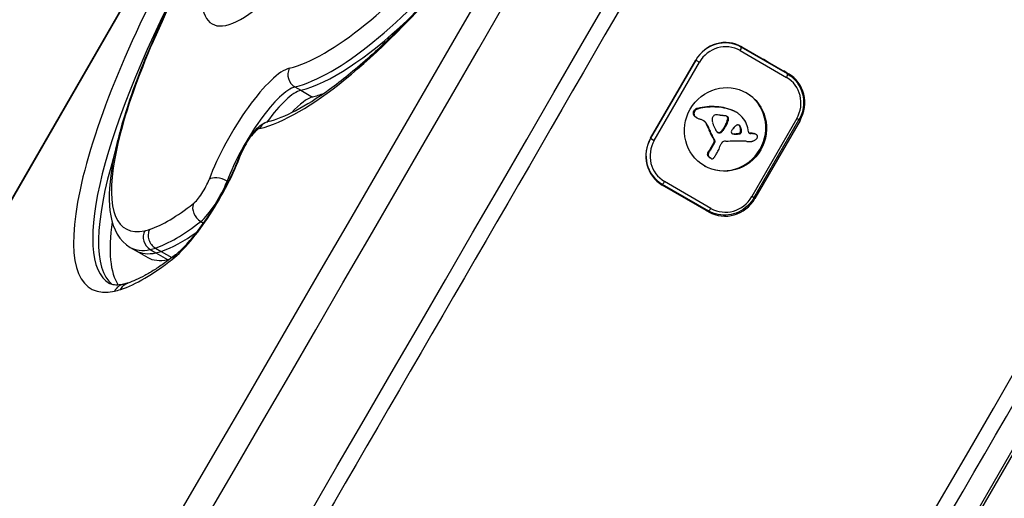
# Model space of a CAD drawing. Units: millimetres. Extents: x -3921 to 3357, y -1934 to 4204.
# Drawn here: x -2042 to -1900, y 580 to 649 of the extents above; entities that cross this region are included whole.
import ezdxf

# ---------------------------------------------------------------- set-up
doc = ezdxf.new("R2010")
doc.units = ezdxf.units.MM
doc.header["$LTSCALE"] = 100
doc.layers.add('SW_Toestellen', color=2, linetype='Continuous')

msp = doc.modelspace()

# ---------------------------------------------------------------- linework, layer by layer
at = {"layer": 'SW_Toestellen'}
for p, q in [((-1764.6, 1105.79), (-2261.86, 244.52)), ((-2261.65, 244.69), (-1764.65, 1105.52)), ((-1769.02, 811.89), (-1944.55, 507.86)), ((-1944.36, 507.39), (-1768.67, 811.69)), ((-1938.07, 644.92), (-1938.82, 645.36)), ((-1931.38, 641.06), (-1938.07, 644.92)), ((-1937.94, 644.96), (-1931.25, 641.1)), ((-1938.21, 644.43), (-1931.52, 640.56)), ((-1951.12, 631.79), (-1944.62, 643.05)), ((-1944.62, 643.05), (-1951.12, 631.79)), ((-1950.59, 631.48), (-1944.09, 642.74)), ((-1944.62, 643.05), (-1944.09, 642.74)), ((-2002.43, 639.18), (-2001.59, 638.7)), ((-2001.59, 638.7), (-1999.92, 637.73)), ((-1944.86, 635.46), (-1944.98, 635.53)), ((-1944.86, 635.23), (-1944.97, 635.3)), ((-1944.85, 635.54), (-1944.96, 635.61)), ((-1944.82, 635.62), (-1944.93, 635.68)), ((-1944.77, 635.02), (-1944.89, 635.09)), ((-1944.76, 635.7), (-1944.88, 635.77)), ((-1944.7, 635.78), (-1944.81, 635.85)), ((-1944.49, 635.94), (-1944.6, 636)), ((-1944.24, 636.03), (-1944.35, 636.1)), ((-1941.53, 636.28), (-1941.64, 636.34)), ((-1938.92, 635.62), (-1939.03, 635.68)), ((-1938.79, 635.56), (-1938.91, 635.62)), ((-1938.75, 635.53), (-1938.87, 635.6)), ((-1944.64, 634.87), (-1944.75, 634.93)), ((-1944.47, 634.74), (-1944.58, 634.81)), ((-1944.45, 634.74), (-1944.57, 634.8)), ((-1943.06, 633.93), (-1943.17, 633.99)), ((-1940.19, 633.66), (-1940.3, 633.73)), ((-1940.09, 633.88), (-1940.2, 633.94)), ((-1940.03, 634.03), (-1940.15, 634.09)), ((-1939.99, 634.18), (-1940.1, 634.24)), ((-1939.95, 634.31), (-1940.06, 634.38)), ((-1939.91, 634.73), (-1940.02, 634.8)), ((-1939.91, 634.44), (-1940.02, 634.51)), ((-1938.27, 633.61), (-1938.38, 633.67)), ((-1930.04, 634.63), (-1936.54, 623.37)), ((-1936.22, 623.18), (-1929.72, 634.44)), ((-1929.57, 634.35), (-1936.07, 623.1)), ((-1929.72, 634.44), (-1930.04, 634.63)), ((-1929.72, 634.44), (-1929.57, 634.35)), ((-1942.66, 633.12), (-1942.77, 633.18)), ((-1942.41, 632.47), (-1942.52, 632.53)), ((-1941.39, 632.59), (-1941.5, 632.66)), ((-1941.43, 632.61), (-1941.49, 632.64)), ((-1941.35, 632.58), (-1941.46, 632.64)), ((-1941.3, 632.57), (-1941.41, 632.63)), ((-1941.24, 632.56), (-1941.35, 632.62)), ((-1940.96, 632.61), (-1941.07, 632.67)), ((-1940.74, 632.81), (-1940.85, 632.87)), ((-1940.52, 633.13), (-1940.63, 633.19)), ((-1940.31, 633.46), (-1940.42, 633.52)), ((-1939.24, 632.4), (-1939.36, 632.47)), ((-1938.92, 632.37), (-1939.04, 632.44)), ((-1938.3, 632.42), (-1938.41, 632.48)), ((-1938.18, 632.46), (-1938.29, 632.52)), ((-1938.15, 633.45), (-1938.26, 633.51)), ((-1938.09, 632.55), (-1938.2, 632.61)), ((-1938.06, 632.61), (-1938.17, 632.67)), ((-1938.05, 633.14), (-1938.16, 633.21)), ((-1938.04, 632.67), (-1938.15, 632.74)), ((-1938.02, 632.75), (-1938.14, 632.81)), ((-1938.02, 632.82), (-1938.13, 632.89)), ((-1937.01, 632.7), (-1937.04, 632.99)), ((-1936.71, 632.45), (-1936.83, 632.51)), ((-1936.49, 632.44), (-1936.61, 632.51)), ((-1936.25, 632.42), (-1936.36, 632.48)), ((-1936.06, 632.38), (-1936.17, 632.45)), ((-1935.89, 632.32), (-1936, 632.38)), ((-1935.87, 632.3), (-1935.98, 632.37)), ((-1951.12, 631.79), (-1950.59, 631.48)), ((-1941.97, 631.27), (-1942.65, 630.08)), ((-1941.85, 631.21), (-1942.54, 630.02)), ((-1942.08, 631.85), (-1942.19, 631.92)), ((-1941.94, 631.63), (-1942.05, 631.7)), ((-1941.87, 631.54), (-1941.98, 631.6)), ((-1941.85, 631.21), (-1941.97, 631.27)), ((-1942.83, 629.39), (-1942.94, 629.45)), ((-1942.81, 629.55), (-1942.92, 629.61)), ((-1942.79, 629.24), (-1942.91, 629.3)), ((-1942.77, 629.66), (-1942.88, 629.72)), ((-1942.72, 629.76), (-1942.83, 629.83)), ((-1942.63, 629.89), (-1942.75, 629.96)), ((-1942.54, 630.02), (-1942.65, 630.08)), ((-1942.72, 629.13), (-1942.84, 629.19)), ((-1942.63, 629.04), (-1942.74, 629.1)), ((-1942.58, 629), (-1942.7, 629.07)), ((-1942.54, 628.97), (-1942.65, 629.03)), ((-1942.49, 628.94), (-1942.61, 629)), ((-1942.45, 628.91), (-1942.56, 628.98)), ((-1942.41, 628.88), (-1942.52, 628.94)), ((-1942.36, 628.85), (-1942.47, 628.91)), ((-1942.36, 628.85), (-1942.47, 628.91)), ((-2012.23, 625.6), (-2012.05, 625.5)), ((-1950.22, 625.61), (-1949.47, 625.18)), ((-1949.47, 625.18), (-1942.78, 621.32)), ((-1942.75, 621.18), (-1949.44, 625.04)), ((-1942.42, 621.68), (-1949.11, 625.55)), ((-1936.22, 623.18), (-1936.54, 623.37)), ((-1936.07, 623.1), (-1936.22, 623.18)), ((-2016.02, 619.8), (-2015.61, 619.56)), ((-2026.19, 616.04), (-2025.35, 615.56)), ((-2025.35, 615.56), (-2023.68, 614.6)), ((-2023.31, 615.75), (-2022.48, 615.27)), ((-2022.57, 615.96), (-2021.73, 615.47)), ((-2022.48, 615.27), (-2020.8, 614.3)), ((-2021.73, 615.47), (-2020.18, 614.58)), ((-2026.54, 610.91), (-2026.54, 610.91))]:
    msp.add_line(p, q, dxfattribs=at)
for centre, major_axis, ratio, start_param, end_param in [((-3095.3, 1299.88), (-2498.5, -4327.53), 0.258819, 1.471172, 1.670421), ((-3092.79, 1298.44), (2500, 4330.13), 0.258819, 4.612584, 4.812194), ((-3092.79, 1298.44), (2500, 4330.13), 0.258819, 4.612584, 4.812194), ((-3081.91, 1292.16), (-2500, -4330.13), 0.258819, 1.470991, 1.670602), ((-3081.91, 1292.16), (-2500, -4330.13), 0.258819, 1.470991, 1.670602), ((-10256.56, 5434.44), (-4998.5, -8657.66), 0.965926, 1.521061, 1.620532), ((-1969.75, 709.73), (-38.93, -67.42), 0.258819, 0.246288, 0.939671), ((-1968.07, 708.77), (-39.93, -69.15), 0.258819, 0.246288, 0.939671), ((-2005.61, 655.55), (-26.25, -45.47), 0.258819, 4.806158, 6.514194), ((-1998.65, 675.57), (-15.75, -27.29), 0.258819, 5.506811, 6.972225), ((-2003.94, 654.58), (-25.25, -43.73), 0.258819, 4.806158, 6.283185), ((-2005.61, 655.55), (-21.25, -36.81), 0.258819, 4.806158, 6.514194), ((-1969.75, 709.73), (-43.93, -76.08), 0.258819, 0.246288, 0.939671), ((-1967.24, 708.29), (-39.93, -69.15), 0.258819, 0.246288, 0.700601), ((-1967.24, 708.29), (-39.93, -69.15), 0.258819, 0.246288, 0.700601), ((-1940.52, 640.68), (2.45, 4.24), 0.965926, 0, 1.570796), ((-1940.44, 640.63), (2.5, 4.33), 0.965926, 0, 1.570796), ((-1940.41, 640.62), (2.2, 3.81), 0.965926, 0, 1.570796), ((-1938.32, 644.49), (0.25, 0.433), 0.258819, 4.712389, 6.283185), ((-1897.2, 700.54), (-35, -60.62), 0.5, 6.075794, 6.08285), ((-1895.7, 699.67), (-35, -60.62), 0.5, 6.075794, 6.08285), ((-1895.7, 699.67), (-35, -60.62), 0.5, 6.075794, 6.08285), ((-1894.95, 699.24), (-35, -60.62), 0.5, 6.075794, 6.08285), ((-1937.33, 638.84), (2.5, 4.33), 0.965926, 6.08285, 6.283185), ((-2008.84, 630.56), (6.5, 11.26), 0.258819, 0.246288, 2.146627), ((-2001.57, 640.93), (-0.49, 1.94), 0.936778, 0.832541, 2.403337), ((-1934.42, 637.16), (2.5, 4.33), 0.965926, 6.070676, 6.283185), ((-1934.42, 637.16), (2.5, 4.33), 0.965926, 6.070676, 6.283185), ((-1931.63, 640.63), (0.25, 0.433), 0.258819, 4.712389, 6.283185), ((-1933.75, 636.77), (2.5, 4.33), 0.965926, 4.712389, 6.283185), ((-1933.72, 636.75), (2.2, 3.81), 0.965926, 4.712389, 6.283185), ((-2007.16, 629.6), (5.5, 9.53), 0.258819, 0.246288, 2.146627), ((-2006.33, 629.11), (5.5, 9.53), 0.258819, 0.246288, 1.172354), ((-2006.33, 629.11), (5.5, 9.53), 0.258819, 0.246288, 1.172354), ((-1965.56, 707.32), (-39.93, -69.15), 0.258819, 0.246288, 0.307972), ((-1940.43, 633.12), (3.04, 5.26), 0.965926, 3.152617, 6.272161), ((-2004.65, 628.15), (5.5, 9.53), 0.258819, 0.246288, 0.8583), ((-1942.46, 626.99), (-4.72, -8.18), 0.965926, 3.590492, 3.88698), ((-1944.27, 635.46), (-0.366, -0.633), 0.965926, 5.124562, 5.442027), ((-1944.59, 635.49), (-0.12, -0.376), 0.968739, 4.712389, 4.918383), ((-1944.37, 635.43), (-0.312, -0.54), 0.965926, 5.442027, 5.813428), ((-1944.45, 635.44), (-0.279, -0.483), 0.965926, 4.772394, 4.918568), ((-1944.4, 635.42), (-0.307, -0.532), 0.965926, 4.608089, 4.772394), ((-1944.27, 635.5), (-0.375, -0.65), 0.965926, 5.813428, 6.103684), ((-1944.31, 635.36), (-0.361, -0.625), 0.965926, 4.468124, 4.608089), ((-1944.16, 635.39), (-0.366, -0.633), 0.965926, 5.124562, 5.442027), ((-1944.48, 635.43), (-0.12, -0.376), 0.968739, 4.712389, 4.918383), ((-1944.26, 635.37), (-0.312, -0.54), 0.965926, 5.442027, 5.813428), ((-1944.33, 635.38), (-0.279, -0.483), 0.965926, 4.772394, 4.918568), ((-1944.28, 635.35), (-0.307, -0.532), 0.965926, 4.608089, 4.772394), ((-1944.26, 635.31), (-0.398, -0.689), 0.965926, 4.133089, 4.468124), ((-1944.16, 635.44), (-0.375, -0.65), 0.965926, 5.813428, 6.103684), ((-1944.2, 635.29), (-0.361, -0.625), 0.965926, 4.468124, 4.608089), ((-1944.15, 635.24), (-0.398, -0.689), 0.965926, 4.133089, 4.468124), ((-1944.14, 635.05), (-0.544, -0.943), 0.965926, 3.88698, 4.133089), ((-1944.02, 634.98), (-0.544, -0.943), 0.965926, 3.88698, 4.133089), ((-1942.35, 626.93), (-4.72, -8.18), 0.965926, 3.590492, 3.88698), ((-1941.57, 634.51), (0.352, 0.61), 0.965926, 1.332152, 1.971547), ((-1941.7, 634.63), (0.263, 0.455), 0.965926, 0.496721, 1.332152), ((-1941.84, 631.31), (1.94, 3.35), 0.965926, 0.39596, 0.496721), ((-1942.31, 628.74), (3.84, 6.65), 0.965926, 0.08547, 0.448899), ((-1942.2, 628.68), (3.84, 6.65), 0.965926, 0.08547, 0.448899), ((-2225.72, -1385.72), (1025.5, 1776.22), 0.965926, 0.395865, 0.39596), ((-2225.72, -1385.72), (1025.5, 1776.22), 0.965926, 0.39577, 0.395865), ((-1946.6, 594.8), (20.44, 35.4), 0.965926, 0.392431, 0.39577), ((-1946.6, 594.8), (20.44, 35.4), 0.965926, 0.389091, 0.392431), ((-1945.12, 604.86), (15.33, 26.56), 0.965926, 0.380189, 0.389091), ((-1940.42, 634.25), (0.388, 0.672), 0.965926, 0.286865, 0.50183), ((-1940.41, 634.29), (0.365, 0.633), 0.965926, 0.058505, 0.286865), ((-1940.36, 634.68), (0.233, 0.283), 0.967863, 5.720347, 6.283185), ((-1939.57, 634.44), (0.68, 1.17), 0.965926, 0.011734, 0.12027), ((-1939.46, 634.38), (0.68, 1.17), 0.965926, 0.011734, 0.12027), ((-1940.92, 632.04), (2.05, 3.56), 0.965926, 0, 0.011734), ((-1940.81, 631.98), (2.05, 3.56), 0.965926, 6.259176, 6.294919), ((-1940.48, 632.52), (1.74, 3.01), 0.965926, 6.15117, 6.259176), ((-1940.67, 632.27), (1.9, 3.28), 0.965926, 6.052236, 6.15117), ((-1940.58, 632.37), (1.83, 3.16), 0.965926, 5.722855, 6.052236), ((-2005.87, 632.21), (-0.49, 1.94), 0.936778, 0, 0.832541), ((-1943.93, 635.91), (-0.64, -1.11), 0.965926, 6.103684, 6.274554), ((-1943.82, 635.85), (-0.64, -1.11), 0.965926, 6.103684, 6.274554), ((-1943.7, 636.3), (-0.86, -1.5), 0.965926, 6.274554, 6.283185), ((-1943.59, 636.23), (-0.86, -1.5), 0.965926, 6.274554, 6.402189), ((-1942.9, 637.83), (-1.74, -3.01), 0.965926, 0.119004, 0.182619), ((-1942.41, 639.18), (-2.45, -4.25), 0.965926, 0.182619, 0.219384), ((-1944.93, 631.33), (1.67, 2.9), 0.965926, 0.165536, 0.219384), ((-1944.29, 633.03), (0.76, 1.32), 0.965926, 5.854933, 6.448722), ((-1944.4, 633.1), (0.76, 1.32), 0.965926, 5.854933, 6.239378), ((-1945.8, 632.07), (-1.64, -2.83), 0.965926, 2.429179, 2.71334), ((-1945.69, 632.01), (-1.64, -2.83), 0.965926, 2.429179, 2.71334), ((-1941.64, 634.51), (0.317, 0.55), 0.965926, 1.971547, 2.099488), ((-1941.28, 634.52), (0.505, 0.875), 0.965926, 2.099488, 2.179945), ((-1941.06, 634.54), (0.62, 1.07), 0.965926, 2.179945, 2.256473), ((-1940.51, 634.64), (0.9, 1.56), 0.965926, 2.256473, 2.308737), ((-1940.02, 634.76), (1.16, 2), 0.965926, 2.308737, 2.402182), ((-1938.55, 635.25), (1.94, 3.37), 0.965926, 2.402182, 2.457862), ((-1937.56, 635.65), (2.49, 4.3), 0.965926, 2.457862, 2.543221), ((-1944.38, 635.88), (-2.38, -4.13), 0.965926, 1.557984, 1.608075), ((-1944.26, 635.81), (-2.38, -4.13), 0.965926, 1.557984, 1.608075), ((-1942.54, 634.91), (-1.31, -2.26), 0.965926, 1.608075, 1.69941), ((-1942.03, 634.7), (-1.03, -1.78), 0.965926, 1.69941, 1.775948), ((-1942.42, 634.84), (-1.31, -2.26), 0.965926, 1.608075, 1.69941), ((-1942.65, 634.9), (-1.36, -2.36), 0.965926, 1.775948, 1.833605), ((-1953.26, 637.63), (-7.02, -12.15), 0.965926, 1.833605, 1.843559), ((-1941.92, 634.63), (-1.03, -1.78), 0.965926, 1.69941, 1.775948), ((-1940.25, 634.62), (0.165, 0.327), 0.966155, 5.491097, 6.283185), ((-1937.85, 633.83), (-1.18, -2.04), 0.965926, 4.925905, 4.985152), ((-1942.54, 634.83), (-1.36, -2.36), 0.965926, 1.775948, 1.833605), ((-1940.46, 634.65), (0.443, 0.152), 0.996422, 5.659488, 6.283185), ((-1953.15, 637.56), (-7.02, -12.15), 0.965926, 1.833605, 1.843559), ((-1937.73, 633.76), (-1.18, -2.04), 0.965926, 4.925905, 4.985152), ((-1940.35, 634.58), (0.443, 0.152), 0.996422, 5.659488, 6.283185), ((-1938.02, 632.45), (0.72, 1.25), 0.965926, 1.207267, 1.288533), ((-1938.38, 632.9), (0.428, 0.742), 0.965926, 1.069977, 1.207267), ((-1938.48, 633.07), (0.325, 0.562), 0.965926, 0.917737, 1.069977), ((-1938.58, 633.32), (0.344, 0.137), 0.990975, 1.308284, 1.570796), ((-1938.57, 633.48), (0.212, 0.054), 0.99965, 1.447369, 1.570796), ((-1938.52, 633.13), (0.288, 0.499), 0.965926, 0.619274, 0.667027), ((-1938.53, 633.23), (-0.037, 0.471), 0.98876, 6.145546, 6.283185), ((-1938.53, 633.26), (0.025, 0.443), 0.98041, 6.135983, 6.283185), ((-1938.52, 633.32), (0.076, 0.375), 0.973172, 5.754666, 6.283185), ((-1938.63, 633.38), (0.245, 0.295), 0.967969, 6.264521, 6.283185), ((-1938.69, 633.31), (0.242, 0.42), 0.965926, 5.667113, 6.089097), ((-1938.58, 633.24), (0.242, 0.42), 0.965926, 5.667113, 6.089097), ((-1940.75, 632.27), (1.93, 3.34), 0.965926, 5.410688, 5.722855), ((-2008.84, 630.56), (1.5, 2.6), 0.258819, 0.246288, 2.146627), ((-1936.45, 635.51), (-3.42, -5.92), 0.965926, 5.570771, 5.675223), ((-1936.34, 635.44), (-3.42, -5.92), 0.965926, 5.570771, 5.675223), ((-1937.42, 635.03), (-2.87, -4.97), 0.965926, 5.675223, 5.79947), ((-1937.31, 634.97), (-2.87, -4.97), 0.965926, 5.675223, 5.79947), ((-1937.75, 635.56), (2.38, 4.12), 0.965926, 2.543221, 2.632379), ((-1945.34, 630.87), (2.12, 3.67), 0.965926, 5.741167, 5.773971), ((-2090.76, 547.54), (86.68, 150.13), 0.965926, 5.740767, 5.741167), ((-2090.76, 547.54), (86.68, 150.13), 0.965926, 5.740367, 5.740767), ((-1938.24, 634.79), (1.98, 3.43), 0.965926, 2.598774, 2.61121), ((-1940.57, 633.41), (0.61, 1.06), 0.965926, 2.61121, 2.651493), ((-1940.91, 633.19), (0.406, 0.704), 0.965926, 2.651493, 2.701283), ((-1941.21, 632.98), (-0.225, -0.389), 0.965926, 5.842876, 5.932912), ((-1941.3, 632.9), (-0.193, -0.258), 0.966906, 6.054084, 6.283185), ((-1941.36, 633.08), (-0.224, -0.389), 0.965926, 0.181307, 0.205363), ((-1941.27, 633.36), (-0.371, -0.643), 0.965926, 0.205363, 0.266342), ((-1941.3, 632.9), (-0.134, -0.298), 0.966657, 6.057422, 6.283185), ((-1941.2, 633.61), (-0.5, -0.867), 0.965926, 0.266342, 0.324445), ((-1941.25, 633.02), (-0.224, -0.389), 0.965926, 0.104591, 0.205363), ((-1941, 634.53), (-0.97, -1.69), 0.965926, 0.324445, 0.354301), ((-1941.16, 633.29), (-0.371, -0.643), 0.965926, 0.205363, 0.266342), ((-1941.27, 633.06), (-0.393, -0.204), 0.984656, 0.908456, 1.570796), ((-1941.09, 633.54), (-0.5, -0.867), 0.965926, 0.266342, 0.324445), ((-1940.89, 634.47), (-0.97, -1.69), 0.965926, 0.324445, 0.354301), ((-1941.16, 633), (-0.393, -0.204), 0.984656, 0.908456, 1.570796), ((-1941.37, 633.24), (-0.329, -0.57), 0.965926, 1.014021, 1.473345), ((-1941.25, 633.18), (-0.329, -0.57), 0.965926, 1.014021, 1.473345), ((-1952.01, 640.91), (-7.12, -12.33), 0.965926, 1.473345, 1.500705), ((-1951.9, 640.85), (-7.12, -12.33), 0.965926, 1.473345, 1.500705), ((-1946.06, 636.88), (-3.4, -5.89), 0.965926, 1.500705, 1.557984), ((-1945.95, 636.82), (-3.4, -5.89), 0.965926, 1.500705, 1.557984), ((-1939.21, 632.7), (-0.038, -0.296), 0.976601, 4.264978, 6.283185), ((-1934.99, 630.04), (2.73, 4.73), 0.965926, 1.489106, 1.532771), ((-1939.32, 632.76), (-0.038, -0.296), 0.976601, 6.098989, 6.283185), ((-1869.7, 1179.19), (-277.05, -479.86), 0.965926, 0.409385, 0.409982), ((-1936.14, 630.84), (2.01, 3.47), 0.965926, 1.422171, 1.489106), ((-1869.59, 1179.13), (-277.05, -479.86), 0.965926, 0.409385, 0.409982), ((-1937.65, 632.05), (1, 1.74), 0.965926, 1.288533, 1.422171), ((-1940.57, 674.64), (-21.33, -36.94), 0.965926, 0.575571, 0.590689), ((-1940.45, 674.58), (-21.33, -36.94), 0.965926, 0.575571, 0.590689), ((-1938.42, 632.76), (-0.247, -0.137), 0.982943, 1.116363, 1.570796), ((-1938.31, 632.7), (-0.247, -0.137), 0.982943, 1.116363, 1.570796), ((-1938.41, 632.74), (-0.132, -0.218), 0.965955, 1.065884, 1.570796), ((-1939.73, 632.81), (-0.83, -1.43), 0.965926, 2.326923, 2.525952), ((-1938.48, 632.78), (-0.115, -0.323), 0.967964, 1.374864, 1.570796), ((-1938.3, 632.67), (-0.132, -0.218), 0.965955, 1.065884, 1.570796), ((-1938.63, 632.84), (-0.256, -0.443), 0.965926, 1.745967, 1.877654), ((-1939.44, 632.88), (-0.67, -1.17), 0.965926, 2.083395, 2.326923), ((-1939.62, 632.74), (-0.83, -1.43), 0.965926, 2.326923, 2.525952), ((-1938.74, 632.86), (-0.313, -0.541), 0.965926, 1.877654, 1.999487), ((-1939.02, 632.88), (-0.454, -0.787), 0.965926, 1.999487, 2.083395), ((-1938.37, 632.72), (-0.115, -0.323), 0.967964, 1.374864, 1.570796), ((-1938.52, 632.77), (-0.256, -0.443), 0.965926, 1.745967, 1.877654), ((-1939.33, 632.82), (-0.67, -1.17), 0.965926, 2.083395, 2.326923), ((-1938.63, 632.8), (-0.313, -0.541), 0.965926, 1.877654, 1.999487), ((-1938.9, 632.82), (-0.454, -0.787), 0.965926, 1.999487, 2.083395), ((-1936.72, 632.74), (0.004, -0.297), 0.98457, 4.814705, 6.283185), ((-1936.83, 632.81), (0.004, -0.297), 0.98457, 5.955625, 6.283185), ((-1936.79, 630.14), (-1.2, -2.08), 0.965926, 3.600022, 3.694342), ((-1936.68, 630.07), (-1.2, -2.08), 0.965926, 3.600022, 3.694342), ((-1936.81, 629.86), (1.34, 2.32), 0.965926, 0.362842, 0.458429), ((-1936.7, 629.8), (1.34, 2.32), 0.965926, 0.362842, 0.458429), ((-1936.68, 630.61), (0.96, 1.65), 0.965926, 0.261557, 0.362842), ((-1936.57, 630.55), (0.96, 1.65), 0.965926, 0.261557, 0.362842), ((-1936.41, 631.6), (0.439, 0.761), 0.965926, 0.04208, 0.261557), ((-1936.3, 631.54), (0.439, 0.761), 0.965926, 0.04208, 0.261557), ((-1936.29, 631.83), (0.308, 0.534), 0.965926, 0, 0.04208), ((-1936.18, 631.77), (0.308, 0.534), 0.965926, 6.188853, 6.325265), ((-1936.05, 631.95), (0.286, 0.265), 0.972148, 0, 0.214785), ((-1935.99, 632), (0.274, 0.152), 0.98481, 0, 0.247557), ((-1935.95, 632.03), (-0.058, 0.261), 0.995947, 4.712389, 4.999849), ((-1946.94, 629.37), (-2.5, -4.33), 0.965926, 4.712389, 6.283185), ((-1947.02, 629.42), (-2.45, -4.24), 0.965926, 4.712389, 6.283185), ((-1946.91, 629.36), (-2.2, -3.81), 0.965926, 4.712389, 6.283185), ((-1936.6, 635.56), (-3.36, -5.82), 0.965926, 5.79947, 5.839812), ((-1936.49, 635.5), (-3.36, -5.82), 0.965926, 5.79947, 5.839812), ((-1940.36, 632.9), (-1.04, -1.81), 0.965926, 5.839812, 5.897185), ((-1942.22, 631.42), (0.233, 0.186), 0.97547, 5.098389, 6.283185), ((-1940.25, 632.83), (-1.04, -1.81), 0.965926, 5.839812, 5.897185), ((-1942.11, 631.35), (0.233, 0.186), 0.97547, 5.098389, 6.283185), ((-1966.76, 643.57), (14.87, 25.76), 0.965926, 4.7657, 4.779987), ((-1939.04, 630.16), (1.06, 1.84), 0.965926, 1.631686, 1.678553), ((-1940.3, 630.78), (0.333, 0.577), 0.965926, 1.482661, 1.631686), ((-1940.49, 630.91), (0.216, 0.373), 0.965926, 1.298746, 1.482661), ((-1940.55, 630.97), (0.248, 0.238), 0.970777, 1.341138, 1.570796), ((-1940.43, 630.76), (0.297, 0.515), 0.965926, 0.612343, 1.069088), ((-1940.41, 630.59), (0.386, 0.669), 0.965926, 0.25831, 0.612343), ((-1939.85, 591.09), (20.31, 35.17), 0.965926, 0.518583, 0.547791), ((-1939.76, 595.48), (18.09, 31.34), 0.965926, 0.485802, 0.518583), ((-1941.73, 557.57), (37.22, 64.46), 0.965926, 0.481198, 0.485802), ((-1941.73, 557.57), (37.22, 64.46), 0.965926, 0.476594, 0.481198), ((-1936.69, 640.17), (4.46, 7.72), 0.965926, 3.618788, 3.695517), ((-1936.56, 631.62), (0.004, -0.279), 0.984561, 0, 0.169577), ((-1936.68, 632.24), (0.463, 0.802), 0.965926, 3.863769, 3.915519), ((-1936.71, 632.38), (0.533, 0.924), 0.965926, 3.915519, 3.981028), ((-1936.86, 632.87), (0.8, 1.38), 0.965926, 3.981028, 4.024848), ((-1936.93, 633.05), (0.89, 1.55), 0.965926, 4.024848, 4.122898), ((-1936.86, 632.91), (0.81, 1.41), 0.965926, 4.122898, 4.23059), ((-1936.72, 632.69), (0.68, 1.18), 0.965926, 4.23059, 4.360993), ((-1936.32, 632.2), (0.354, 0.613), 0.965926, 4.360993, 4.61041), ((-1936.13, 632.06), (0.231, 0.401), 0.965926, 4.61041, 4.947546), ((-1935.99, 632.02), (0.087, 0.301), 0.969571, 4.712389, 5.203893), ((-2003.1, 654.1), (-25.25, -43.73), 0.258819, 5.454391, 6.239068), ((-2003.1, 654.1), (-25.25, -43.73), 0.258819, 5.454391, 6.239068), ((-2016.2, 624.75), (6.5, 11.26), 0.258819, 3.713919, 5.288219), ((-2008.54, 628.51), (-1.87, 0.7), 0.525977, 5.973967, 6.283185), ((-1942.39, 629.48), (-0.281, -0.487), 0.965926, 4.978032, 5.266043), ((-1942.55, 629.47), (0.018, -0.397), 0.984625, 4.712389, 5.113343), ((-1942.2, 629.43), (-0.381, -0.66), 0.965926, 4.826009, 4.978032), ((-1942.51, 629.49), (-0.399, -0.191), 0.98856, 0, 0.296744), ((-1941.83, 629.27), (-0.59, -1.03), 0.965926, 4.728042, 4.826009), ((-1941.57, 629.13), (-0.74, -1.29), 0.965926, 4.62292, 4.728042), ((-1942.28, 629.41), (-0.281, -0.487), 0.965926, 4.978032, 5.266043), ((-1942.44, 629.41), (0.018, -0.397), 0.984625, 4.712389, 5.113343), ((-1942.09, 629.37), (-0.381, -0.66), 0.965926, 4.826009, 4.978032), ((-1941.72, 629.21), (-0.59, -1.03), 0.965926, 4.728042, 4.826009), ((-1940.88, 628.64), (-1.18, -2.04), 0.965926, 4.556739, 4.62292), ((-1941.46, 629.06), (-0.74, -1.29), 0.965926, 4.62292, 4.728042), ((-1940.77, 628.57), (-1.18, -2.04), 0.965926, 4.556739, 4.62292), ((-1943.59, 630.52), (1.13, 1.97), 0.965926, 4.588161, 4.703098), ((-1954.39, 636.9), (7.63, 13.21), 0.965926, 4.703098, 4.720217), ((-1954.08, 636.72), (7.44, 12.89), 0.965926, 4.720217, 4.743192), ((-1966.3, 643.27), (14.62, 25.32), 0.965926, 4.743192, 4.754889), ((-1977.18, 642.66), (19.66, 34.05), 0.965926, 4.896804, 4.906586), ((-1942.26, 629.71), (-0.388, -0.673), 0.965926, 5.963741, 6.135602), ((-1942.39, 629.43), (-0.399, -0.191), 0.98856, 0, 0.296744), ((-1942.08, 629.95), (-0.538, -0.932), 0.965926, 6.135602, 6.192605), ((-1942.15, 629.65), (-0.388, -0.673), 0.965926, 5.963741, 6.135602), ((-1941.42, 630.89), (-1.11, -1.93), 0.965926, 6.192605, 6.220187), ((-1939.84, 633.28), (-2.54, -4.41), 0.965926, 6.220187, 6.230531), ((-1941.97, 629.88), (-0.538, -0.932), 0.965926, 6.135602, 6.192605), ((-1943.34, 627.88), (0.67, 1.17), 0.965926, 6.191412, 6.230531), ((-1941.31, 630.82), (-1.11, -1.93), 0.965926, 6.192605, 6.220187), ((-1941.32, 630.74), (-1.08, -1.87), 0.965926, 6.191412, 6.218118), ((-1939.73, 633.21), (-2.54, -4.41), 0.965926, 6.220187, 6.230531), ((-1942.03, 629.68), (-0.444, -0.769), 0.965926, 6.218118, 6.283043), ((-1943.22, 627.81), (0.67, 1.17), 0.965926, 6.191412, 6.230531), ((-1941.21, 630.68), (-1.08, -1.87), 0.965926, 6.191412, 6.218118), ((-1941.91, 629.62), (-0.444, -0.769), 0.965926, 6.218118, 6.283043), ((-1942.05, 629.38), (-0.303, -0.526), 0.965926, 6.283043, 6.371547), ((-1942.23, 629.01), (-0.085, -0.181), 0.966448, 0, 1.215694), ((-1942.53, 629.32), (0.327, 0.566), 0.965926, 4.445648, 4.555639), ((-1943.35, 629.99), (0.88, 1.52), 0.965926, 4.555639, 4.583471), ((-1945.86, 631.92), (2.51, 4.35), 0.965926, 4.583471, 4.612185), ((-1937.23, 625.67), (3, 5.2), 0.965926, 1.446569, 1.470592), ((-2016.2, 624.75), (-1.5, -2.6), 0.258819, 0.572326, 2.146627), ((-2014.53, 623.79), (2.5, 4.33), 0.258819, 3.713919, 5.288219), ((-2013.15, 624.88), (-1.87, 0.7), 0.525977, 4.40317, 5.973967), ((-1949.22, 625.61), (-0.25, -0.433), 0.258819, 0, 1.570796), ((-2001.19, 664.82), (-26.6, -46.08), 0.258819, 0.283026, 0.572326), ((-2015.42, 621.39), (-1.23, 1.57), 0.811999, 0.459436, 2.030232), ((-1943.83, 627.58), (-2.5, -4.33), 0.965926, 0, 0.200335), ((-1940.25, 625.51), (-2.5, -4.33), 0.965926, 0, 1.570796), ((-1940.22, 625.49), (-2.2, -3.81), 0.965926, 0, 1.570796), ((-1940.92, 625.9), (-2.5, -4.33), 0.965926, 0, 0.212509), ((-1940.92, 625.9), (-2.5, -4.33), 0.965926, 0, 0.212509), ((-1942.53, 621.75), (-0.25, -0.433), 0.258819, 0, 1.570796), ((-2001.43, 653.13), (-25.25, -43.73), 0.258819, 5.716712, 6.152918), ((-1999.52, 663.86), (-27.6, -47.81), 0.258819, 0.283035, 0.572326), ((-2022.44, 617.49), (-0.42, 1.95), 0.940267, 0.863703, 2.434499), ((-2007.01, 652.74), (-19.64, -34.02), 0.258819, 0.231008, 0.283538), ((-1998.68, 663.37), (-27.6, -47.81), 0.258819, 0.283035, 0.517559), ((-1998.68, 663.37), (-27.6, -47.81), 0.258819, 0.283035, 0.517559), ((-2003.94, 654.58), (-22.25, -38.54), 0.258819, 0, 0.231008), ((-2003.1, 654.1), (-22.25, -38.54), 0.258819, 0, 0.231008), ((-2003.1, 654.1), (-22.25, -38.54), 0.258819, 0, 0.231008), ((-2005.34, 651.77), (-20.64, -35.75), 0.258819, 0.231008, 0.283525), ((-2004.5, 651.29), (-20.64, -35.75), 0.258819, 0.231008, 0.283525), ((-2004.5, 651.29), (-20.64, -35.75), 0.258819, 0.231008, 0.283525), ((-2001.19, 664.82), (-31.6, -54.74), 0.258819, 0.283066, 0.572326), ((-2001.43, 653.13), (-22.25, -38.54), 0.258819, 0, 0.231008), ((-2002.83, 650.32), (-20.64, -35.75), 0.258819, 0.231008, 0.258737), ((-2018.41, 613.41), (-1.23, 1.57), 0.811999, 0, 0.459436), ((-2026.8, 608.77), (-0.42, 1.95), 0.940267, 0, 0.863703), ((-2007.01, 652.74), (-24.64, -42.68), 0.258819, 0.231008, 0.283485)]:
    msp.add_ellipse(centre, major_axis=major_axis, ratio=ratio, start_param=start_param, end_param=end_param, dxfattribs=at)
msp.add_ellipse((-1940.32, 633.06), major_axis=(3.04, 5.26), ratio=0.965926, dxfattribs=at)
for points, knots in [([(-1716.17, 1077.89), (-1747.74, 1019.8), (-1779.66, 961.77), (-1844.18, 845.91), (-1876.78, 788.08), (-1942.59, 672.72), (-1975.8, 615.19), (-2042.8, 500.52), (-2076.58, 443.37), (-2144.66, 329.57), (-2178.96, 272.9), (-2213.48, 216.52)], [4.6127175, 4.6127175, 4.6127175, 4.6127175, 4.6525861, 4.6525861, 4.6924547, 4.6924547, 4.7323233, 4.7323233, 4.7721919, 4.7721919, 4.8120605, 4.8120605, 4.8120605, 4.8120605]), ([(-2151.4, 179.81), (-2115.45, 235.68), (-2080.05, 291.89), (-2010.32, 404.99), (-1976, 461.88), (-1908.46, 576.3), (-1875.24, 633.84), (-1809.91, 749.54), (-1777.81, 807.71), (-1714.72, 924.65), (-1683.74, 983.42), (-1653.34, 1042.48)], [4.66256163, 4.66256163, 4.66256163, 4.66256163, 4.68249257, 4.68249257, 4.70242351, 4.70242351, 4.72235445, 4.72235445, 4.74228539, 4.74228539, 4.76221633, 4.76221633, 4.76221633, 4.76221633]), ([(-2017.17, 657.57), (-2019.19, 653.87), (-2021.04, 650.13), (-2024.25, 642.9), (-2025.6, 639.42), (-2027.71, 632.96), (-2028.46, 630), (-2029.28, 624.78), (-2029.36, 622.53), (-2028.66, 618.69), (-2027.79, 616.97), (-2026.19, 616.04)], [4.806158, 4.806158, 4.806158, 4.806158, 5.101563, 5.101563, 5.396969, 5.396969, 5.692374, 5.692374, 5.98778, 5.98778, 6.283185, 6.283185, 6.283185, 6.283185]), ([(-1979.61, 656), (-1981.76, 653.5), (-1983.88, 651.17), (-1988, 646.92), (-1990.01, 644.99), (-1993.86, 641.57), (-1995.7, 640.08), (-1999.18, 637.56), (-2000.81, 636.54), (-2003.81, 634.98), (-2005.17, 634.45), (-2006.36, 634.15)], [5.3435143, 5.3435143, 5.3435143, 5.3435143, 5.4821909, 5.4821909, 5.6208675, 5.6208675, 5.759544, 5.759544, 5.8982206, 5.8982206, 6.0368972, 6.0368972, 6.0368972, 6.0368972]), ([(-1931.38, 641.06), (-1930.95, 640.81), (-1930.56, 640.49), (-1929.9, 639.74), (-1929.63, 639.31), (-1929.23, 638.38), (-1929.11, 637.89), (-1929.02, 636.88), (-1929.05, 636.36), (-1929.27, 635.37), (-1929.46, 634.88), (-1929.72, 634.44)], [1.570796, 1.570796, 1.570796, 1.570796, 1.884956, 1.884956, 2.199115, 2.199115, 2.513274, 2.513274, 2.827433, 2.827433, 3.141593, 3.141593, 3.141593, 3.141593]), ([(-2010.42, 629.21), (-2010.27, 629.6), (-2010.1, 629.99), (-2009.7, 630.77), (-2009.48, 631.16), (-2009.01, 631.89), (-2008.76, 632.24), (-2008.24, 632.88), (-2007.97, 633.17), (-2007.36, 633.7), (-2007.04, 633.96), (-2006.4, 634.14), (-2006.38, 634.15), (-2006.36, 634.15)], [0.994966, 0.994966, 0.994966, 0.994966, 1.375034, 1.375034, 1.750166, 1.750166, 2.124546, 2.124546, 2.504614, 2.504614, 2.884681, 2.884681, 2.895305, 2.895305, 2.895305, 2.895305]), ([(-2019.65, 614.99), (-2019.25, 615.3), (-2018.78, 615.74), (-2017.68, 616.89), (-2017.05, 617.63), (-2015.74, 619.35), (-2015.05, 620.34), (-2013.71, 622.45), (-2013.06, 623.57), (-2011.88, 625.81), (-2011.35, 626.93), (-2010.73, 628.4), (-2010.57, 628.81), (-2010.42, 629.21)], [0.572326, 0.572326, 0.572326, 0.572326, 0.822482, 0.822482, 1.107615, 1.107615, 1.409069, 1.409069, 1.71644, 1.71644, 2.023944, 2.023944, 2.146627, 2.146627, 2.146627, 2.146627]), ([(-1936.22, 623.18), (-1936.47, 622.74), (-1936.8, 622.34), (-1937.55, 621.65), (-1937.98, 621.36), (-1938.9, 620.93), (-1939.39, 620.79), (-1940.39, 620.67), (-1940.89, 620.69), (-1941.88, 620.89), (-1942.35, 621.07), (-1942.78, 621.32)], [3.141593, 3.141593, 3.141593, 3.141593, 3.455752, 3.455752, 3.769911, 3.769911, 4.08407, 4.08407, 4.39823, 4.39823, 4.712389, 4.712389, 4.712389, 4.712389]), ([(-2023.41, 618.66), (-2023.52, 618.43), (-2023.58, 618.18), (-2023.62, 617.66), (-2023.58, 617.4), (-2023.43, 616.9), (-2023.31, 616.66), (-2022.98, 616.25), (-2022.79, 616.08), (-2022.57, 615.96)], [0, 0, 0, 0, 0.392699, 0.392699, 0.785398, 0.785398, 1.178097, 1.178097, 1.570796, 1.570796, 1.570796, 1.570796]), ([(-2019.65, 614.99), (-2020.18, 614.57), (-2020.71, 614.17), (-2021.73, 613.45), (-2022.22, 613.12), (-2023.18, 612.51), (-2023.65, 612.24), (-2024.54, 611.76), (-2024.97, 611.55), (-2025.78, 611.18), (-2026.17, 611.03), (-2026.54, 610.91)], [5.7108589, 5.7108589, 5.7108589, 5.7108589, 5.7687119, 5.7687119, 5.8265649, 5.8265649, 5.884418, 5.884418, 5.942271, 5.942271, 6.0001241, 6.0001241, 6.0001241, 6.0001241]), ([(-2027.22, 610.72), (-2027.42, 610.68), (-2027.61, 610.65), (-2027.96, 610.61), (-2028.11, 610.61), (-2028.39, 610.62), (-2028.52, 610.63), (-2028.75, 610.67), (-2028.85, 610.7), (-2029.03, 610.76), (-2029.11, 610.8), (-2029.19, 610.85)], [6.0521769, 6.0521769, 6.0521769, 6.0521769, 6.0983786, 6.0983786, 6.1445802, 6.1445802, 6.1907819, 6.1907819, 6.2369836, 6.2369836, 6.2831853, 6.2831853, 6.2831853, 6.2831853]), ([(-2027.58, 609.98), (-2027.58, 609.99), (-2027.57, 610), (-2027.45, 610.23), (-2027.3, 610.43), (-2026.95, 610.73), (-2026.75, 610.84), (-2026.54, 610.91)], [-0.0034824, -0.0034824, -0.0034824, -0.0034824, 0, 0, 0.0772631, 0.0772631, 0.1497819, 0.1497819, 0.1497819, 0.1497819]), ([(-2026.54, 610.91), (-2026.59, 610.9), (-2026.64, 610.88), (-2026.73, 610.85), (-2026.78, 610.84), (-2026.87, 610.81), (-2026.92, 610.8), (-2027.01, 610.77), (-2027.05, 610.76), (-2027.14, 610.74), (-2027.18, 610.73), (-2027.22, 610.72)], [5.99969403, 5.99969403, 5.99969403, 5.99969403, 6.0101906, 6.0101906, 6.02068716, 6.02068716, 6.03118373, 6.03118373, 6.0416803, 6.0416803, 6.05217686, 6.05217686, 6.05217686, 6.05217686])]:
    msp.add_open_spline(points, degree=3, knots=knots, dxfattribs=at)

doc.saveas('drawing.dxf')
